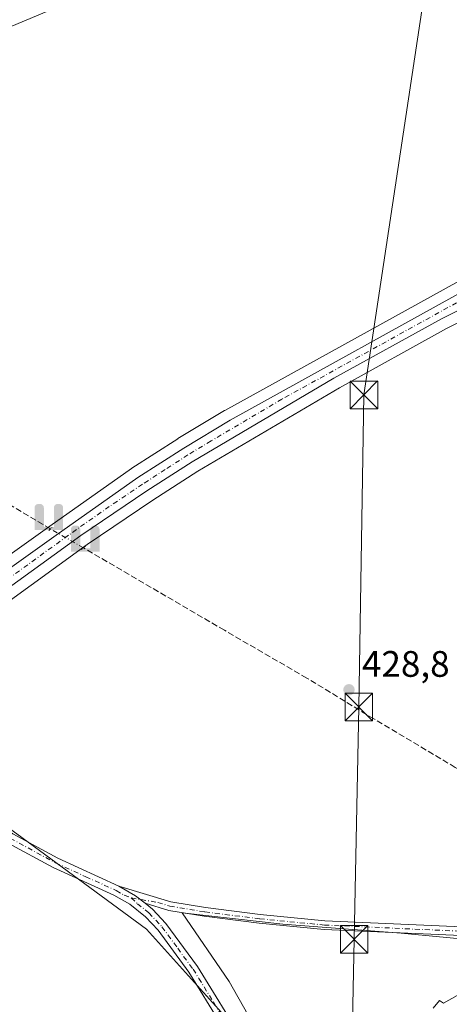
# Model space of a CAD drawing. Units: metres. Extents: x 638564 to 641989, y 4708993 to 4711375.
# Drawn here: x 639148 to 639264, y 4710774 to 4711042 of the extents above; entities that cross this region are included whole.
import ezdxf

# ---------------------------------------------------------------- set-up
doc = ezdxf.new("R2010")
doc.units = ezdxf.units.M
doc.header["$MEASUREMENT"] = 0
for name, pattern in [('DGN Style 3', [2.307223458686699, 1.648016756204785, -0.6592067024819142]), ('DGN Style 4', [2.6384748266838614, 1.318413404963828, -0.6592067024819142, 0.001648016756204785, -0.6592067024819142]), ('DGN Style 5', [1.1536117293433497, 0.4944050268614355, -0.6592067024819142])]:
    doc.linetypes.add(name, pattern=pattern)
for name, color, linetype, lineweight in [('Camino Cxs', 7, 'Continuous', 0), ('Camino eje', 30, 'DGN Style 4', 13), ('Carretera de calzada única Cxs', 7, 'Continuous', 13), ('Carretera de calzada única eje', 7, 'DGN Style 4', 0), ('Corriente artificial Cxs', 4, 'Continuous', 13), ('Corriente artificial lineal', 4, 'DGN Style 3', 13), ('Corriente artificial lineal oculto', 135, 'DGN Style 4', 13), ('Corriente natural lineal', 142, 'Continuous', 13), ('Cultivos herbáceos CxS', 92, 'Continuous', 0), ('Cultivos leñosos CxS', 92, 'Continuous', 0), ('Curva de nivel normal', 30, 'Continuous', 0), ('Entidad de ámbito territorial', 7, 'Continuous', 0), ('Entidad de ámbito territorial CxS', 92, 'Continuous', 0), ('Núcleo urbano CxS', 7, 'Continuous', 0), ('Puente lineal', 2, 'DGN Style 5', 0), ('Punto de cota en terreno', 7, 'Continuous', 0), ('Punto fluvial sifón', 7, 'Continuous', 0), ('Rótulo de punto de cota en terreno', 7, 'Continuous', 0), ('Tendido', 6, 'Continuous', 0), ('Torre de tendido puntual', 7, 'Continuous', 0)]:
    doc.layers.add(name, color=color, linetype=linetype, lineweight=lineweight)
doc.styles.add('Style-Arial', font='txt')

# ---------------------------------------------------------------- blocks, each defined once
blk = doc.blocks.new('5PFSIF')
at = {"layer": 'Corriente artificial Cxs', "linetype": 'Continuous', "lineweight": 0}
blk.add_hatch(color=1, dxfattribs=at).paths.add_polyline_path([(-0.3880000000000001, -0.085), (-0.3880000000000001, 0.515), (-0.3880000000000001, 0.53), (-0.385, 0.547), (-0.38, 0.561), (-0.374, 0.5720000000000001), (-0.362, 0.5880000000000001), (-0.349, 0.6), (-0.334, 0.61), (-0.316, 0.617), (-0.301, 0.62), (-0.288, 0.621), (-0.236, 0.621), (-0.224, 0.62), (-0.21, 0.618), (-0.193, 0.611), (-0.179, 0.603), (-0.167, 0.5930000000000001), (-0.154, 0.5780000000000001), (-0.144, 0.561), (-0.14, 0.547), (-0.137, 0.534), (-0.136, 0.521), (-0.136, 0), (0, 0), (0.136, 0), (0.136, 0.521), (0.137, 0.534), (0.14, 0.547), (0.144, 0.561), (0.154, 0.5780000000000001), (0.167, 0.5930000000000001), (0.179, 0.603), (0.193, 0.611), (0.21, 0.618), (0.224, 0.62), (0.236, 0.621), (0.288, 0.621), (0.301, 0.62), (0.316, 0.617), (0.334, 0.61), (0.349, 0.6), (0.362, 0.5880000000000001), (0.374, 0.5720000000000001), (0.38, 0.561), (0.385, 0.547), (0.3880000000000001, 0.53), (0.3880000000000001, 0.515), (0.3880000000000001, -0.085), (0.136, -0.085), (0, -0.085), (-0.136, -0.085)])
blk = doc.blocks.new('5PATER')
at = {"layer": 'Cultivos leñosos CxS', "linetype": 'Continuous', "lineweight": 0}
h = blk.add_hatch(color=51, dxfattribs=at)
edge = h.paths.add_edge_path()
edge.add_ellipse((0, 0), major_axis=(-0.1095731443231308, -0.1110710700762829), ratio=0.9994222409660322, start_angle=0, end_angle=360)
blk = doc.blocks.new('5TTEND')
at = {"layer": 'Corriente natural lineal', "color": 7, "linetype": 'Continuous', "lineweight": 0}
for p, q in [((-0.375, 0.3754), (0.375, -0.3746)), ((0.3720000000000001, 0.3784000000000001), (-0.3720000000000001, -0.3776))]:
    blk.add_line(p, q, dxfattribs=at)
at = {"layer": 'Corriente natural lineal', "color": 7, "linetype": 'Continuous', "lineweight": 0, "flags": 128}
blk.add_lwpolyline([(-0.375, -0.3746), (0.375, -0.3746), (0.375, 0.3754), (-0.375, 0.3754), (-0.3720000000000001, -0.3776)], dxfattribs=at)

msp = doc.modelspace()

# ---------------------------------------------------------------- linework, layer by layer
at = {"layer": 'Camino Cxs', "color": 7, "linetype": 'Continuous', "lineweight": 0, "extrusion": (-0.05257614260994171, -0.06024262177260998, 0.9967981619917954), "elevation": -316969.2622584475, "flags": 128}
msp.add_lwpolyline([(-2615966.787484873, 3956823.828776615), (-2615970.126349156, 3956823.623671219), (-2615975.275284392, 3956822.615653236)], dxfattribs=at)
msp.add_lwpolyline([(-2615966.787484873, 3956823.828776615), (-2615970.126349156, 3956823.623671219), (-2615975.275284392, 3956822.615653236)], dxfattribs=at)
at = {"layer": 'Camino Cxs', "color": 7, "linetype": 'Continuous', "lineweight": 0}
for points in [[(639098.4501, 4710853.4551, 426.921199999997), (639104.8901000004, 4710849.2501, 427.4815999999992), (639108.7301000003, 4710846.3101, 427.7404999999999), (639126.6700999998, 4710833.290100001, 428.1340000000055), (639145.7600999996, 4710820.590100001, 428.3512000000047), (639157.9600999998, 4710813.9901, 428.5625), (639174.5100999996, 4710806.420100001, 428.7701999999991)], [(639145.7600999996, 4710820.590100001, 428.3512000000047), (639157.9600999998, 4710813.9901, 428.5625), (639174.5100999996, 4710806.420100001, 428.7701999999991), (639179.0500999996, 4710803.7915, 428.8508000000002), (639181.7001, 4710801.7501, 428.8671999999933), (639183.7001, 4710800.1501, 428.8895000000048), (639187.3400999998, 4710796.2601, 428.9670999999944), (639195.9200999998, 4710784.5801, 429.5219999999972), (639221.1300999997, 4710743.610099999, 430.3190000000032)], [(639218.7500999998, 4710742.120100001, 429.9446999999927), (639196.7100999998, 4710778.040100001, 429.1447999999946), (639193.5800999999, 4710783.020099999, 429.045299999998), (639185.2100999998, 4710794.4301, 428.7891999999993), (639181.7901, 4710798.0801, 428.7752000000037), (639177.5800999999, 4710801.460100001, 428.7473000000027), (639173.2301000003, 4710803.920100001, 428.6937999999937), (639156.7100999998, 4710811.470100001, 428.4208000000072), (639144.3101000005, 4710818.1801, 428.1754999999976)], [(639218.7500999998, 4710742.120100001, 429.9446999999927), (639196.7100999998, 4710778.040100001, 429.1447999999946), (639193.5800999999, 4710783.020099999, 429.045299999998), (639185.2100999998, 4710794.4301, 428.7891999999993), (639181.7901, 4710798.0801, 428.7752000000037), (639177.5800999999, 4710801.460100001, 428.7473000000027), (639173.2301000003, 4710803.920100001, 428.6937999999937), (639156.7100999998, 4710811.470100001, 428.4208000000072), (639144.3101000005, 4710818.1801, 428.1754999999976)], [(639174.5100999996, 4710806.420100001, 428.7701999999991), (639188.7001, 4710802.110099999, 429.0120000000024), (639198.1401000004, 4710800.5701, 429.2517999999982), (639213.0201000003, 4710798.6801, 429.4208000000072), (639230.5601000005, 4710797.0001, 429.7001000000019), (639269.9700999996, 4710795.210100001, 430.2354999999953), (639327.2801000001, 4710788.8201, 431.0255999999936), (639344.5900999998, 4710786.950099999, 431.7277000000031), (639362.1201, 4710784.620100001, 435.5117000000028), (639370.1501000002, 4710784.100099999, 438.3295000000071), (639379.2001, 4710784.5101, 434.475900000005), (639395.9801000003, 4710786.090100001, 433.4156999999978), (639413.8901000004, 4710787.210100001, 441.6515999999974), (639442.1700999998, 4710789.360099999, 431.9832000000025), (639460.8000999996, 4710791.270099999, 431.6156000000047), (639499.9600999998, 4710794.600099999, 431.3766999999935), (639519.1501000002, 4710796.5601, 431.2837), (639604.3701, 4710803.290100001, 431.0553999999975), (639647.6801000005, 4710807.590100001, 431.350900000005), (639672.0201000003, 4710809.120100001, 431.0731999999989), (639676.8701, 4710810.2401, 431.1002000000008), (639680.7351000002, 4710812.540100001, 431.116399999999)], [(639678.8651000002, 4710807.2301, 431.0929999999935), (639674.1300999997, 4710805.8301, 431.0461000000069), (639659.0701000001, 4710805.920100001, 431.1214000000036), (639647.8701, 4710805.220100001, 431.4622999999993), (639604.5800999999, 4710800.920100001, 431.2743999999948), (639519.3601000002, 4710794.190099999, 431.5044000000053), (639500.1801000005, 4710792.2301, 431.5948000000063), (639461.0201000003, 4710788.9001, 431.7954000000027), (639442.3800999997, 4710786.9901, 432.0406999999978), (639414.0500999996, 4710784.840100001, 438.6150000000052), (639396.1700999998, 4710783.720100001, 432.8157000000065), (639379.3701, 4710782.140100001, 433.1805000000023), (639370.1300999997, 4710781.720100001, 436.1578000000009), (639361.8901000004, 4710782.2501, 433.6281000000017), (639344.3101000005, 4710784.590100001, 431.7372000000032), (639327.0201000003, 4710786.460100001, 431.014599999995), (639269.7801000001, 4710792.840100001, 430.3377999999939), (639230.3901000004, 4710794.630100001, 429.9039000000049), (639212.7600999996, 4710796.3201, 429.6052999999956), (639197.8000999996, 4710798.220100001, 429.3947000000044), (639188.1601, 4710799.790100001, 429.0112999999984), (639181.7001, 4710801.7501, 428.8671999999933)], [(639269.7801000001, 4710792.840100001, 430.3377999999939), (639230.3901000004, 4710794.630100001, 429.9039000000049), (639212.7600999996, 4710796.3201, 429.6052999999956), (639197.8000999996, 4710798.220100001, 429.3947000000044), (639188.1601, 4710799.790100001, 429.0112999999984), (639181.7001, 4710801.7501, 428.8671999999933), (639179.0500999996, 4710803.7915, 428.8508000000002), (639174.5100999996, 4710806.420100001, 428.7701999999991), (639188.7001, 4710802.110099999, 429.0120000000024), (639198.1401000004, 4710800.5701, 429.2517999999982), (639213.0201000003, 4710798.6801, 429.4208000000072), (639230.5601000005, 4710797.0001, 429.7001000000019), (639269.9700999996, 4710795.210100001, 430.2354999999953)], [(639181.7001, 4710801.7501, 428.8671999999933), (639183.7001, 4710800.1501, 428.8895000000048), (639187.3400999998, 4710796.2601, 428.9670999999944), (639195.9200999998, 4710784.5801, 429.5219999999972), (639221.1300999997, 4710743.610099999, 430.3190000000032)]]:
    msp.add_polyline3d(points, dxfattribs=at)
at = {"layer": 'Camino eje', "color": 30, "linetype": 'DGN Style 4', "lineweight": 13}
for points in [[(639095.0179000003, 4710853.5711, 426.8623999999982), (639099.7351000002, 4710850.845100001, 426.9893000000012), (639102.9550999999, 4710848.745100001, 427.2207999999956), (639104.1101000002, 4710848.0801, 427.3365000000049), (639107.8901000004, 4710845.1851, 427.6071999999986), (639125.8701, 4710832.1351, 428.0439999999944), (639145.0351, 4710819.3851, 428.2695999999996), (639157.3350999998, 4710812.7301, 428.5338000000047), (639165.5950999996, 4710808.9551, 428.6209999999992), (639173.8701, 4710805.170100001, 428.7348999999958), (639176.0450999998, 4710803.940099999, 428.780899999998), (639177.9301000005, 4710803.210100001, 428.8298000000068)], [(639177.9301000005, 4710803.210100001, 428.8298000000068), (639179.6401000004, 4710801.6051, 428.8105000000069), (639181.7451, 4710799.915100001, 428.8203000000067), (639182.7451, 4710799.1151, 428.8464999999997), (639186.2751000002, 4710795.345100001, 428.8894), (639190.5651000004, 4710789.505100001, 429.1489000000002), (639194.7500999998, 4710783.800100001, 429.2844000000041), (639196.3151000004, 4710781.3101, 429.3279000000039), (639200.3640999999, 4710774.729699999, 429.406799999997), (639211.3841000004, 4710756.7697, 429.6907000000065)], [(639177.9301000005, 4710803.210100001, 428.8298000000068), (639185.2001, 4710801.9301, 428.9438999999985), (639188.4301000005, 4710800.950099999, 429.0135000000009), (639197.9700999996, 4710799.395099999, 429.3227999999945), (639212.8901000004, 4710797.5001, 429.454700000002), (639230.4751000004, 4710795.815099999, 429.8019999999961), (639269.8750999998, 4710794.0251, 430.2866000000067), (639327.1501000002, 4710787.640100001, 431.0332000000053), (639344.4501, 4710785.770099999, 431.7373999999982), (639362.0050999997, 4710783.4351, 434.4922999999981), (639370.1401000004, 4710782.9101, 437.2801000000036), (639379.2851, 4710783.325099999, 433.7687000000006), (639396.0751, 4710784.905099999, 433.1233000000066), (639413.9700999996, 4710786.0251, 440.1346999999951), (639442.2751000002, 4710788.175100001, 432.0173000000068), (639460.9101, 4710790.085100001, 431.7059000000008), (639500.0701000001, 4710793.415100001, 431.4951000000001)]]:
    msp.add_polyline3d(points, dxfattribs=at)
at = {"layer": 'Carretera de calzada única Cxs', "color": 7, "linetype": 'Continuous', "lineweight": 13}
for points in [[(639484.1201, 4711038.450099999, 429.5567000000011), (639450.4600999998, 4711022.360099999, 426.0592000000034), (639414.9101, 4711005.3201, 427.2630999999965), (639398.1201, 4710997.9901, 426.7899000000034), (639386.1901000004, 4710993.5801, 427.0938000000024), (639372.5701000001, 4710989.390100001, 427.161500000002), (639336.6801000005, 4710982.090100001, 428.3748999999953), (639298.6300999997, 4710975.620100001, 429.1812999999966), (639285.4600999998, 4710971.770099999, 428.3102999999974), (639275.4501, 4710967.270099999, 428.0988999999972), (639262.3201000001, 4710960.630100001, 429.3828999999969), (639233.0500999996, 4710944.4901, 428.3019000000059), (639194.5000999998, 4710921.780099999, 428.6996000000072), (639182.1801000005, 4710913.850099999, 430.3610999999946), (639164.1801000005, 4710901.7401, 428.4863000000041), (639111.7001, 4710863.7401, 427.5348999999987)], [(639484.1201, 4711038.450099999, 429.5567000000011), (639450.4600999998, 4711022.360099999, 426.0592000000034), (639414.9101, 4711005.3201, 427.2630999999965), (639398.1201, 4710997.9901, 426.7899000000034), (639386.1901000004, 4710993.5801, 427.0938000000024), (639372.5701000001, 4710989.390100001, 427.161500000002), (639336.6801000005, 4710982.090100001, 428.3748999999953), (639298.6300999997, 4710975.620100001, 429.1812999999966), (639285.4600999998, 4710971.770099999, 428.3102999999974), (639275.4501, 4710967.270099999, 428.0988999999972), (639262.3201000001, 4710960.630100001, 429.3828999999969), (639233.0500999996, 4710944.4901, 428.3019000000059), (639194.5000999998, 4710921.780099999, 428.6996000000072), (639182.1801000005, 4710913.850099999, 430.3610999999946), (639164.1801000005, 4710901.7401, 428.4863000000041), (639111.7001, 4710863.7401, 427.5348999999987)], [(639109.0900999998, 4710867.2501, 427.648199999996), (639157.5100999996, 4710901.850099999, 428.5724999999948), (639179.7401000002, 4710917.4801, 428.0509000000021), (639192.1901000004, 4710925.4901, 427.9661999999954), (639204.8201000001, 4710933.110099999, 428.0222000000067), (639275.3300999999, 4710972.020099999, 428.0307999999932), (639287.4901000002, 4710976.4801, 428.7486000000063), (639305.8101000005, 4710981.220100001, 428.5421999999963), (639354.7222999996, 4710989.961300001, 427.2609999999986), (639355.7345000004, 4710990.1393, 427.1910999999964), (639356.9842999997, 4710990.423699999, 427.0984000000026), (639371.4501, 4710993.620100001, 426.7583000000013), (639384.7901, 4710997.720100001, 426.6367000000028), (639396.4801000003, 4711002.050100001, 426.4998999999953), (639413.1201, 4711009.3101, 426.290599999993), (639452.6801000005, 4711027.6501, 425.5755000000063), (639468.9700999996, 4711035.420100001, 425.2746000000043)], [(639093.6201, 4710855.255100001, 427.109500000006), (639109.0900999998, 4710867.2501, 427.648199999996), (639157.5100999996, 4710901.850099999, 428.5724999999948), (639179.7401000002, 4710917.4801, 428.0509000000021), (639192.1901000004, 4710925.4901, 427.9661999999954), (639204.8201000001, 4710933.110099999, 428.0222000000067), (639275.3300999999, 4710972.020099999, 428.0307999999932), (639287.4901000002, 4710976.4801, 428.7486000000063), (639305.8101000005, 4710981.220100001, 428.5421999999963), (639354.7222999996, 4710989.961300001, 427.2609999999986)]]:
    msp.add_polyline3d(points, dxfattribs=at)
at = {"layer": 'Carretera de calzada única eje', "color": 7, "linetype": 'DGN Style 4', "lineweight": 0}
msp.add_polyline3d([(639356.1712999997, 4710988.139900001, 427.2853000000032), (639346.1401000004, 4710986.100099999, 428.085500000001), (639321.2401000002, 4710981.6501, 428.0314999999973), (639302.2200999996, 4710978.420100001, 428.1551000000036), (639293.0601000005, 4710976.050100001, 428.6751999999979), (639286.4700999996, 4710974.120100001, 428.3659999999945), (639280.3901000004, 4710971.890100001, 428.1159000000043), (639275.3901000004, 4710969.640100001, 428.0571000000054), (639268.8201000001, 4710966.3201, 428.091499999995), (639218.9301000005, 4710938.800100001, 428.1545999999944), (639199.6601, 4710927.440099999, 428.6186000000016), (639193.3400999998, 4710923.630100001, 428.2363000000041), (639187.1801000005, 4710919.670100001, 428.2176000000036), (639180.9600999998, 4710915.6601, 429.017200000002), (639171.9600999998, 4710909.610099999, 428.1848999999929), (639160.8400999998, 4710901.790100001, 428.4897000000056), (639134.6001000004, 4710882.790100001, 428.1837999999989), (639110.3901000004, 4710865.4901, 427.5427999999956), (639095.0179000003, 4710853.5711, 426.8623999999982)], dxfattribs=at)
at = {"layer": 'Corriente artificial lineal', "color": 4, "linetype": 'DGN Style 3', "lineweight": 13}
for points in [[(639155.9473000001, 4710903.522299999, 428.2837), (639081.6401000004, 4710947.4301, 427.6570000000065), (639061.5201000003, 4710959.460100001, 427.7816000000021), (639059.3501000004, 4710962.960100001, 427.696299999996), (638872.4101, 4711264.870100001, 426.4511999999959)], [(639342.6901000004, 4710789.7401, 431.3280999999988), (639340.2701000003, 4710795.200099999, 430.9882999999973), (639337.5201000003, 4710797.350099999, 431.0108000000037), (639300.9600999998, 4710818.7601, 430.4213000000018), (639266.0601000005, 4710838.690099999, 429.6554000000033), (639243.9101, 4710851.850099999, 429.2358999999997), (639225.7001, 4710862.970100001, 428.9375), (639203.2500999998, 4710875.950099999, 428.5817999999999), (639164.9265999999, 4710898.3795, 428.2994000000036)]]:
    msp.add_polyline3d(points, dxfattribs=at)
at = {"layer": 'Corriente artificial lineal oculto', "color": 135, "linetype": 'DGN Style 4', "lineweight": 13, "extrusion": (-0.001316584086988125, 0.0007540597420402346, 0.9999988489994613), "elevation": 3139.083352528201, "flags": 128}
msp.add_lwpolyline([(639164.9365295643, 4710897.35176628), (639155.9572166766, 4710902.494567741)], dxfattribs=at)
at = {"layer": 'Cultivos herbáceos CxS', "color": 92, "linetype": 'Continuous', "lineweight": 0}
for points in [[(639353.0417, 4711067.846100001, 422.6940000000032), (639354.7572999997, 4711036.938300001, 425.3738000000012), (639355.0350000003, 4711010.7983, 426.3356000000058), (639359.7808999997, 4710994.1141, 426.728099999993), (639355.0223000003, 4710993.062700001, 427.1117999999988), (639305.2823000001, 4710984.1733, 427.8119000000006), (639305.0587999999, 4710984.124500001, 427.8138999999938), (639286.7388000004, 4710979.384500001, 427.6349000000046), (639286.4606, 4710979.297900001, 427.6312999999937), (639274.2971999999, 4710974.8367, 427.5918999999994), (639273.8806999996, 4710974.646700001, 427.5905999999959), (639203.3706999999, 4710935.7367, 427.622000000003), (639203.2953000005, 4710935.693499999, 427.6223999999929), (639190.6403999999, 4710928.058900001, 427.5157999999938), (639190.5669, 4710928.0131, 427.5158999999985), (639178.1168999998, 4710920.0031, 427.6815999999963), (639178.0144999997, 4710919.9343, 427.6821000000054), (639155.7753, 4710904.297700001, 428.1757000000071), (639107.3459000001, 4710869.6909, 427.7133000000031)], [(639107.3459000001, 4710869.6909, 427.7133000000031), (639155.7753, 4710904.297700001, 428.1757000000071), (639178.0144999997, 4710919.9343, 427.6821000000054), (639178.1168999998, 4710920.0031, 427.6815999999963), (639190.5669, 4710928.0131, 427.5158999999985), (639190.6403999999, 4710928.058900001, 427.5157999999938), (639203.2953000005, 4710935.693499999, 427.6223999999929), (639203.3706999999, 4710935.7367, 427.622000000003), (639273.8806999996, 4710974.646700001, 427.5905999999959), (639274.2971999999, 4710974.8367, 427.5918999999994), (639286.4606, 4710979.297900001, 427.6312999999937), (639286.7388000004, 4710979.384500001, 427.6349000000046), (639305.0587999999, 4710984.124500001, 427.8138999999938), (639305.2823000001, 4710984.1733, 427.8119000000006), (639355.0223000003, 4710993.062700001, 427.1117999999988), (639359.7808999997, 4710994.1141, 426.728099999993)], [(639287.9106999999, 4710969.360900001, 428.1235000000015), (639286.5009000005, 4710968.948899999, 428.1178999999975), (639276.7427000003, 4710964.562100001, 428.1030000000028), (639263.7216999996, 4710957.9771, 427.9937999999966), (639234.5361000003, 4710941.8837, 428.0443999999989), (639196.0739000002, 4710919.225500001, 428.0299999999989), (639183.8295999998, 4710911.3441, 428.1098000000056), (639165.8976999996, 4710899.279899999, 428.2989999999991), (639113.4996999997, 4710861.339299999, 427.5437999999995), (639102.9068999998, 4710853.1209, 427.027900000001)], [(639113.4996999997, 4710861.339299999, 427.5437999999995), (639165.8976999996, 4710899.279899999, 428.2989999999991), (639183.8295999998, 4710911.3441, 428.1098000000056), (639196.0739000002, 4710919.225500001, 428.0299999999989), (639234.5361000003, 4710941.8837, 428.0443999999989), (639263.7216999996, 4710957.9771, 427.9937999999966), (639276.7427000003, 4710964.562100001, 428.1030000000028)], [(639005.5453000005, 4710768.877900001, 422.9496999999974), (639007.3191000001, 4710766.880100001, 423.1293000000006), (639047.8509000001, 4710726.3189, 423.8335999999982), (639090.2423, 4710686.2523, 426.0562000000064), (639102.0169000003, 4710662.6843, 427.9076999999961), (639106.7270000001, 4710641.473099999, 429.440499999997), (639146.7626999998, 4710587.266899999, 430.9300999999978), (639200.9291000003, 4710530.702299999, 433.0660000000062), (639257.4518999998, 4710495.3499, 433.8150000000023), (639283.3578000005, 4710455.284299999, 435.4312999999966), (639313.9737, 4710419.9321, 436.1955000000017), (639389.3387000002, 4710492.9923, 435.2955999999977), (639351.6568999998, 4710533.057700001, 434.0044999999955), (639316.3312999997, 4710568.4099, 432.4253000000026), (639299.8463000003, 4710615.5461, 433.0224000000017), (639266.8749000002, 4710665.0395, 431.9401000000071), (639245.6794999996, 4710700.3917, 430.7753999999986), (639226.8399, 4710733.386700001, 430.292300000001), (639203.2895000001, 4710771.096100001, 429.2727000000014), (639182.0932999998, 4710794.6643, 428.5100999999996), (639146.7669000003, 4710820.590100001, 428.3396000000066), (639112.2457999998, 4710845.539899999, 427.8703999999998), (639104.3753000004, 4710851.2283, 427.2373999999982), (639102.9068999998, 4710853.1209, 427.027900000001)], [(639005.5453000005, 4710768.877900001, 422.9496999999974), (639007.3191000001, 4710766.880100001, 423.1293000000006), (639047.8509000001, 4710726.3189, 423.8335999999982), (639090.2423, 4710686.2523, 426.0562000000064), (639102.0169000003, 4710662.6843, 427.9076999999961), (639106.7270000001, 4710641.473099999, 429.440499999997), (639146.7626999998, 4710587.266899999, 430.9300999999978), (639200.9291000003, 4710530.702299999, 433.0660000000062), (639257.4518999998, 4710495.3499, 433.8150000000023), (639283.3578000005, 4710455.284299999, 435.4312999999966), (639313.9737, 4710419.9321, 436.1955000000017), (639389.3387000002, 4710492.9923, 435.2955999999977), (639351.6568999998, 4710533.057700001, 434.0044999999955), (639316.3312999997, 4710568.4099, 432.4253000000026), (639299.8463000003, 4710615.5461, 433.0224000000017), (639266.8749000002, 4710665.0395, 431.9401000000071), (639245.6794999996, 4710700.3917, 430.7753999999986), (639226.8399, 4710733.386700001, 430.292300000001), (639203.2895000001, 4710771.096100001, 429.2727000000014), (639182.0932999998, 4710794.6643, 428.5100999999996), (639146.7669000003, 4710820.590100001, 428.3396000000066), (639112.2457999998, 4710845.539899999, 427.8703999999998), (639104.3753000004, 4710851.2283, 427.2373999999982), (639102.9068999998, 4710853.1209, 427.027900000001)], [(639146.7669000003, 4710820.590100001, 428.3396000000066), (639182.0932999998, 4710794.6643, 428.5100999999996), (639203.2895000001, 4710771.096100001, 429.2727000000014), (639226.8399, 4710733.386700001, 430.292300000001), (639245.6794999996, 4710700.3917, 430.7753999999986), (639266.8749000002, 4710665.0395, 431.9401000000071), (639299.8463000003, 4710615.5461, 433.0224000000017), (639316.3312999997, 4710568.4099, 432.4253000000026), (639351.6568999998, 4710533.057700001, 434.0044999999955), (639389.3387000002, 4710492.9923, 435.2955999999977), (639313.9737, 4710419.9321, 436.1955000000017), (639283.3578000005, 4710455.284299999, 435.4312999999966), (639257.4518999998, 4710495.3499, 433.8150000000023), (639200.9291000003, 4710530.702299999, 433.0660000000062), (639146.7626999998, 4710587.266899999, 430.9300999999978)], [(639146.7626999998, 4710587.266899999, 430.9300999999978), (639200.9291000003, 4710530.702299999, 433.0660000000062), (639257.4518999998, 4710495.3499, 433.8150000000023), (639283.3578000005, 4710455.284299999, 435.4312999999966), (639313.9737, 4710419.9321, 436.1955000000017), (639389.3387000002, 4710492.9923, 435.2955999999977), (639351.6568999998, 4710533.057700001, 434.0044999999955), (639316.3312999997, 4710568.4099, 432.4253000000026), (639299.8463000003, 4710615.5461, 433.0224000000017), (639266.8749000002, 4710665.0395, 431.9401000000071), (639245.6794999996, 4710700.3917, 430.7753999999986), (639226.8399, 4710733.386700001, 430.292300000001), (639203.2895000001, 4710771.096100001, 429.2727000000014), (639182.0932999998, 4710794.6643, 428.5100999999996), (639146.7669000003, 4710820.590100001, 428.3396000000066)]]:
    msp.add_polyline3d(points, dxfattribs=at)
at = {"layer": 'Curva de nivel normal', "color": 30, "linetype": 'Continuous', "lineweight": 0, "elevation": 430, "flags": 128}
msp.add_lwpolyline([(639260.0599999997, 4710773.170100001), (639261.7699999996, 4710775.2601), (639262.8799999999, 4710774.5801), (639266.5999999996, 4710776.6501)], dxfattribs=at)
at = {"layer": 'Entidad de ámbito territorial', "color": 7, "linetype": 'Continuous', "lineweight": 0, "flags": 128}
msp.add_lwpolyline([(639223.6550000019, 4710746.651000002), (639204.5630000016, 4710780.430000002), (639191.8090000025, 4710799.176999999), (639219.1900000023, 4710796.033000002), (639251.3899999999, 4710793.598000002), (639282.7079999995, 4710790.641000003)], dxfattribs=at)
at = {"layer": 'Entidad de ámbito territorial CxS', "color": 92, "linetype": 'Continuous', "lineweight": 0, "flags": 128}
msp.add_lwpolyline([(639223.6550000013, 4710746.651000001), (639204.5630000009, 4710780.430000001), (639191.8089999997, 4710799.176999998), (639219.1899999994, 4710796.033000001), (639251.3899999994, 4710793.598), (639282.7079999989, 4710790.641000002)], dxfattribs=at)
at = {"layer": 'Núcleo urbano CxS', "color": 7, "linetype": 'Continuous', "lineweight": 0}
for points in [[(639107.3459000001, 4710869.6909, 427.7133000000031), (639155.7753, 4710904.297700001, 428.1757000000071), (639178.0144999997, 4710919.9343, 427.6821000000054), (639178.1168999998, 4710920.0031, 427.6815999999963), (639190.5669, 4710928.0131, 427.5158999999985), (639190.6403999999, 4710928.058900001, 427.5157999999938), (639203.2953000005, 4710935.693499999, 427.6223999999929), (639203.3706999999, 4710935.7367, 427.622000000003), (639273.8806999996, 4710974.646700001, 427.5905999999959), (639274.2971999999, 4710974.8367, 427.5918999999994), (639286.4606, 4710979.297900001, 427.6312999999937), (639286.7388000004, 4710979.384500001, 427.6349000000046), (639305.0587999999, 4710984.124500001, 427.8138999999938), (639305.2823000001, 4710984.1733, 427.8119000000006), (639355.0223000003, 4710993.062700001, 427.1117999999988), (639359.7808999997, 4710994.1141, 426.728099999993), (639370.6845000006, 4710996.5233, 426.4661999999954), (639383.8277000004, 4711000.562899999, 426.4544000000024), (639395.3583000004, 4711004.833900001, 426.3510999999999), (639411.8891000003, 4711012.0461, 426.0197999999946), (639451.4033000004, 4711030.364900001, 424.0831999999937), (639467.6253000004, 4711038.102499999, 423.8035999999993)], [(639107.3459000001, 4710869.6909, 427.7133000000031), (639155.7753, 4710904.297700001, 428.1757000000071), (639178.0144999997, 4710919.9343, 427.6821000000054), (639178.1168999998, 4710920.0031, 427.6815999999963), (639190.5669, 4710928.0131, 427.5158999999985), (639190.6403999999, 4710928.058900001, 427.5157999999938), (639203.2953000005, 4710935.693499999, 427.6223999999929), (639203.3706999999, 4710935.7367, 427.622000000003), (639273.8806999996, 4710974.646700001, 427.5905999999959), (639274.2971999999, 4710974.8367, 427.5918999999994), (639286.4606, 4710979.297900001, 427.6312999999937), (639286.7388000004, 4710979.384500001, 427.6349000000046), (639305.0587999999, 4710984.124500001, 427.8138999999938), (639305.2823000001, 4710984.1733, 427.8119000000006), (639355.0223000003, 4710993.062700001, 427.1117999999988), (639359.7808999997, 4710994.1141, 426.728099999993)], [(639287.9106999999, 4710969.360900001, 428.1235000000015), (639286.5009000005, 4710968.948899999, 428.1178999999975), (639276.7427000003, 4710964.562100001, 428.1030000000028), (639263.7216999996, 4710957.9771, 427.9937999999966), (639234.5361000003, 4710941.8837, 428.0443999999989), (639196.0739000002, 4710919.225500001, 428.0299999999989), (639183.8295999998, 4710911.3441, 428.1098000000056), (639165.8976999996, 4710899.279899999, 428.2989999999991), (639113.4996999997, 4710861.339299999, 427.5437999999995), (639102.9068999998, 4710853.1209, 427.027900000001)], [(639276.7427000003, 4710964.562100001, 428.1030000000028), (639263.7216999996, 4710957.9771, 427.9937999999966), (639234.5361000003, 4710941.8837, 428.0443999999989), (639196.0739000002, 4710919.225500001, 428.0299999999989), (639183.8295999998, 4710911.3441, 428.1098000000056), (639165.8976999996, 4710899.279899999, 428.2989999999991), (639113.4996999997, 4710861.339299999, 427.5437999999995)]]:
    msp.add_polyline3d(points, dxfattribs=at)
at = {"layer": 'Puente lineal', "color": 2, "linetype": 'DGN Style 5', "lineweight": 0, "extrusion": (0.04978031697331571, 0.05177321544788618, 0.997417392170511), "elevation": 276143.3582794215, "flags": 128}
msp.add_lwpolyline([(2804381.101393856, -3828879.65454535), (2804381.101393855, -3828880.850540776)], dxfattribs=at)
at = {"layer": 'Puente lineal', "color": 2, "linetype": 'DGN Style 5', "lineweight": 0, "extrusion": (0.008353173157905156, 0.006728984008427684, 0.9999424709814103), "elevation": 37467.34290329169, "flags": 128}
msp.add_lwpolyline([(639139.6399980995, 4710753.392689289), (639138.449302644, 4710752.433567575)], dxfattribs=at)
at = {"layer": 'Tendido', "color": 6, "linetype": 'Continuous', "lineweight": 0}
for points in [[(639254.75, 4711086.52, 428.0721999999951), (639193.0669999998, 4711060.2226, 427.2697999999946), (639142.6766999997, 4711039.057600001, 427.8352000000014), (639049.1042999999, 4710999.765100001, 427.7725000000065), (638967.6900000004, 4710964.779999999, 428.1423999999971), (638891.9199999999, 4710932.77, 426.6143000000012), (638698.9486999996, 4710851.085300001, 424.689400000003), (638616.0383000001, 4710815.9893, 425.4692000000068), (638574.6054999996, 4710798.321599999, 424.3935000000056)], [(639254.75, 4711086.52, 428.0721999999951), (639261.1067000005, 4711072.219900001, 429.2697999999946), (639241.2123999996, 4710939.952099999, 429.1416000000027), (639239.8295, 4710855.089299999, 429.5176000000066), (639238.5562000005, 4710791.9067, 430.8828000000067), (639236.9395000003, 4710711.679099999, 432.7546000000002), (639235.6239999998, 4710638.124299999, 430.2155000000057), (639233.6562999999, 4710512.0865, 438.6034000000073), (639232.3362999996, 4710444.033399999, 437.3582000000025), (639230.8250000002, 4710366.3563, 438.2743999999948), (639229.4151999997, 4710293.856699999, 439.1543999999994), (639228.1135999998, 4710223.264400001, 440.8934000000008), (639226.8356999997, 4710153.9572, 443.465200000006), (639225.6353000002, 4710089.039100001, 452.2694000000047), (639222.1150000002, 4710037.834899999, 456.7563999999985), (639218.4500000002, 4709985.859999999, 461.2088999999978)]]:
    msp.add_polyline3d(points, dxfattribs=at)

# ---------------------------------------------------------------- block references
at = {"layer": 'Punto de cota en terreno', "color": 7, "linetype": 'Continuous', "lineweight": 0, "xscale": 10, "yscale": 10, "zscale": 10}
msp.add_blockref('5PATER', (639237.1500000004, 4710859.779999999, 428.8000000000029), dxfattribs=at)
at = {"layer": 'Punto fluvial sifón', "color": 7, "linetype": 'Continuous', "lineweight": 0, "xscale": 10, "yscale": 10, "zscale": 10}
for p in [(639155.5116999998, 4710904.069900001, 428.1971999999951), (639165.4151, 4710898.200099999, 428.3078999999998)]:
    msp.add_blockref('5PFSIF', p, dxfattribs=at)
at = {"layer": 'Torre de tendido puntual', "color": 7, "linetype": 'Continuous', "lineweight": 0, "xscale": 10, "yscale": 10, "zscale": 10}
for p in [(639241.2123999996, 4710939.952099999, 429.1416000000027), (639239.8295, 4710855.089299999, 429.5176000000066), (639238.5562000005, 4710791.9067, 430.8828000000067)]:
    msp.add_blockref('5TTEND', p, dxfattribs=at)

# ---------------------------------------------------------------- texts
at = {"layer": 'Rótulo de punto de cota en terreno', "color": 7, "linetype": 'Continuous', "lineweight": 0, "style": 'Style-Arial'}
msp.add_text('428,8', height=7.000000000000002, dxfattribs=at).set_placement((639240.6777999997, 4710863.307800001))

doc.saveas('drawing.dxf')
